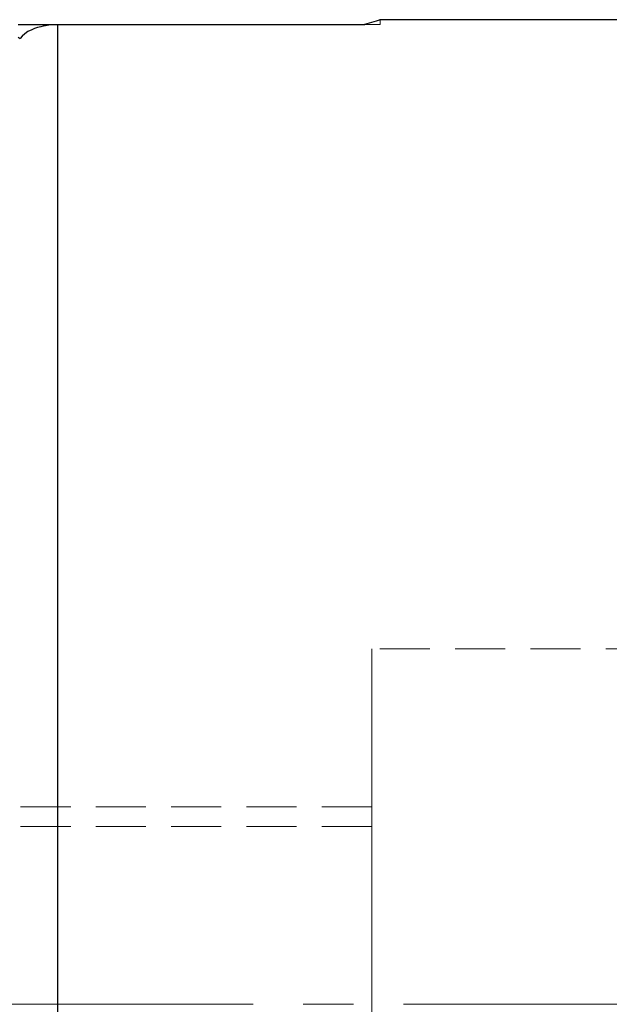
# Model space of a CAD drawing. Extents: x 13 to 827, y 18 to 576.
# Drawn here: x 459 to 501, y 345 to 415 of the extents above; entities that cross this region are included whole.
import ezdxf

# ---------------------------------------------------------------- set-up
doc = ezdxf.new("R2010")
doc.units = 0
doc.header["$MEASUREMENT"] = 0
for name, pattern in [('AI-Linetype-100', [5.4, 3.6, -1.8]), ('AI-Linetype-12', [5.4, 3.6, -1.8]), ('AI-Linetype-14', [54, 43.200001, -3.6, 3.6, -3.6]), ('AI-Linetype-169', [5.4, 3.6, -1.8]), ('AI-Linetype-190', [5.4, 3.6, -1.8]), ('AI-Linetype-192', [5.4, 3.6, -1.8]), ('AI-Linetype-24', [5.4, 3.6, -1.8]), ('AI-Linetype-35', [5.4, 3.6, -1.8]), ('AI-Linetype-36', [5.4, 3.6, -1.8]), ('AI-Linetype-99', [5.4, 3.6, -1.8])]:
    doc.linetypes.add(name, pattern=pattern)
doc.layers.add('Ebene 1', color=7, linetype='Continuous', lineweight=0)

msp = doc.modelspace()

# ---------------------------------------------------------------- linework, layer by layer
at = {"layer": 'Ebene 1', "color": 18, "linetype": 'AI-Linetype-192', "lineweight": 18, "true_color": 0x000000}
msp.add_line((484.756, 415.135), (484.756, 415.489), dxfattribs=at)
at = {"layer": 'Ebene 1', "color": 18, "linetype": 'AI-Linetype-99', "lineweight": 18, "true_color": 0x000000}
msp.add_line((483.664, 415.135), (483.618, 415.128), dxfattribs=at)
at = {"layer": 'Ebene 1', "color": 18, "linetype": 'AI-Linetype-169', "lineweight": 18, "true_color": 0x000000}
msp.add_line((628.728, 370.347), (484.161, 370.347), dxfattribs=at)
at = {"layer": 'Ebene 1', "color": 18, "linetype": 'AI-Linetype-12', "lineweight": 18, "true_color": 0x000000}
msp.add_line((484.161, 359.009), (447.174, 359.009), dxfattribs=at)
at = {"layer": 'Ebene 1', "color": 18, "linetype": 'AI-Linetype-190', "lineweight": 18, "true_color": 0x000000}
msp.add_line((484.161, 357.591), (448.025, 357.591), dxfattribs=at)
at = {"layer": 'Ebene 1', "color": 18, "linetype": 'AI-Linetype-14', "lineweight": 18, "true_color": 0x000000}
msp.add_line((637.637, 344.836), (206.55, 344.836), dxfattribs=at)
at = {"layer": 'Ebene 1', "color": 18, "linetype": 'AI-Linetype-24', "lineweight": 18, "true_color": 0x000000}
msp.add_lwpolyline([(461.625, 343.562), (461.625, 348.569), (461.625, 353.556), (461.625, 358.501), (461.625, 363.376), (461.625, 368.158), (461.625, 372.824), (461.625, 377.348), (461.625, 381.709), (461.625, 385.885), (461.625, 389.855), (461.625, 393.599), (461.625, 397.098), (461.625, 400.334), (461.625, 403.292), (461.625, 405.956), (461.625, 408.313), (461.625, 410.351), (461.625, 412.06), (461.625, 413.431), (461.625, 414.458), (461.625, 415.135)], dxfattribs=at)
at = {"layer": 'Ebene 1', "color": 18, "linetype": 'AI-Linetype-100', "lineweight": 18, "true_color": 0x000000}
msp.add_lwpolyline([(483.664, 415.135), (484.142, 415.135), (484.485, 415.135), (484.69, 415.135), (484.756, 415.135)], dxfattribs=at)
at = {"layer": 'Ebene 1', "color": 18, "linetype": 'AI-Linetype-35', "lineweight": 18, "true_color": 0x000000}
msp.add_lwpolyline([(484.161, 344.836), (484.161, 347.797), (484.161, 350.719), (484.161, 353.561), (484.161, 356.285), (484.161, 358.854), (484.161, 361.234), (484.161, 363.392), (484.161, 365.299), (484.161, 366.93), (484.161, 368.26), (484.161, 369.275), (484.161, 369.96), (484.161, 370.305), (484.161, 370.348)], dxfattribs=at)
at = {"layer": 'Ebene 1', "color": 18, "linetype": 'AI-Linetype-36', "lineweight": 18, "true_color": 0x000000}
msp.add_lwpolyline([(484.161, 319.324), (484.161, 319.367), (484.161, 319.712), (484.161, 320.396), (484.161, 321.41), (484.161, 322.742), (484.161, 324.372), (484.161, 326.279), (484.161, 328.437), (484.161, 330.817), (484.161, 333.386), (484.161, 336.11), (484.161, 338.952), (484.161, 341.874), (484.161, 344.836)], dxfattribs=at)
at = {"layer": 'Ebene 1', "color": 18, "lineweight": 25, "true_color": 0x000000}
for points, knots in [([(484.739, 415.484), (484.739, 415.484), (484.755, 415.489), (484.755, 415.489), (484.755, 415.489), (484.465, 415.395), (484.465, 415.395), (484.465, 415.395), (483.641, 415.135), (483.641, 415.135), (483.641, 415.135), (483.618, 415.127), (483.618, 415.127)], [0, 0, 0, 0, 1, 1, 1, 2, 2, 2, 3, 3, 3, 4, 4, 4, 4]), ([(458.791, 415.135), (458.791, 415.135), (458.833, 415.135), (458.833, 415.135), (458.833, 415.135), (459.816, 415.135), (459.816, 415.135), (459.816, 415.135), (460.466, 415.135), (460.466, 415.135), (460.466, 415.135), (460.902, 415.135), (460.902, 415.135), (460.902, 415.135), (461.199, 415.135), (461.199, 415.135), (461.199, 415.135), (461.413, 415.135), (461.413, 415.135), (461.413, 415.135), (461.52, 415.135), (461.52, 415.135), (461.52, 415.135), (461.626, 415.135), (461.626, 415.135)], [0, 0, 0, 0, 1, 1, 1, 2, 2, 2, 3, 3, 3, 4, 4, 4, 5, 5, 5, 6, 6, 6, 7, 7, 7, 8, 8, 8, 8]), ([(461.626, 415.127), (461.626, 415.127), (461.548, 415.127), (461.548, 415.127), (461.548, 415.127), (461.47, 415.125), (461.47, 415.125), (461.47, 415.125), (461.341, 415.12), (461.341, 415.12), (461.341, 415.12), (460.994, 415.09), (460.994, 415.09), (460.994, 415.09), (460.749, 415.054), (460.749, 415.054), (460.749, 415.054), (460.577, 415.022), (460.577, 415.022), (460.577, 415.022), (460.419, 414.986), (460.419, 414.986), (460.419, 414.986), (460.182, 414.921), (460.182, 414.921), (460.182, 414.921), (459.965, 414.847), (459.965, 414.847), (459.965, 414.847), (459.764, 414.765), (459.764, 414.765), (459.764, 414.765), (459.498, 414.63), (459.498, 414.63), (459.498, 414.63), (459.269, 414.48), (459.269, 414.48), (459.269, 414.48), (459.079, 414.316), (459.079, 414.316), (459.079, 414.316), (458.931, 414.137), (458.931, 414.137)], [0, 0, 0, 0, 1, 1, 1, 2, 2, 2, 3, 3, 3, 4, 4, 4, 5, 5, 5, 6, 6, 6, 7, 7, 7, 8, 8, 8, 9, 9, 9, 10, 10, 10, 11, 11, 11, 12, 12, 12, 13, 13, 13, 14, 14, 14, 14]), ([(461.626, 415.127), (461.626, 415.127), (461.626, 414.469), (461.626, 414.469), (461.626, 414.469), (461.626, 413.479), (461.626, 413.479), (461.626, 413.479), (461.626, 412.163), (461.626, 412.163), (461.626, 412.163), (461.626, 410.527), (461.626, 410.527), (461.626, 410.527), (461.626, 408.58), (461.626, 408.58), (461.626, 408.58), (461.626, 406.329), (461.626, 406.329), (461.626, 406.329), (461.626, 403.786), (461.626, 403.786), (461.626, 403.786), (461.626, 400.963), (461.626, 400.963), (461.626, 400.963), (461.626, 397.873), (461.626, 397.873), (461.626, 397.873), (461.626, 394.531), (461.626, 394.531), (461.626, 394.531), (461.626, 390.953), (461.626, 390.953), (461.626, 390.953), (461.626, 387.156), (461.626, 387.156), (461.626, 387.156), (461.626, 383.158), (461.626, 383.158), (461.626, 383.158), (461.626, 378.978), (461.626, 378.978), (461.626, 378.978), (461.626, 374.636), (461.626, 374.636), (461.626, 374.636), (461.626, 370.152), (461.626, 370.152), (461.626, 370.152), (461.626, 365.547), (461.626, 365.547), (461.626, 365.547), (461.626, 360.845), (461.626, 360.845), (461.626, 360.845), (461.626, 356.066), (461.626, 356.066), (461.626, 356.066), (461.626, 351.234), (461.626, 351.234), (461.626, 351.234), (461.626, 346.371), (461.626, 346.371), (461.626, 346.371), (461.626, 341.501), (461.626, 341.501), (461.626, 341.501), (461.626, 336.647), (461.626, 336.647), (461.626, 336.647), (461.626, 331.832), (461.626, 331.832), (461.626, 331.832), (461.626, 327.079), (461.626, 327.079), (461.626, 327.079), (461.626, 322.41), (461.626, 322.41), (461.626, 322.41), (461.626, 317.847), (461.626, 317.847), (461.626, 317.847), (461.626, 313.413), (461.626, 313.413), (461.626, 313.413), (461.626, 309.128), (461.626, 309.128), (461.626, 309.128), (461.626, 305.013), (461.626, 305.013), (461.626, 305.013), (461.626, 301.087), (461.626, 301.087), (461.626, 301.087), (461.626, 297.369), (461.626, 297.369), (461.626, 297.369), (461.626, 293.876), (461.626, 293.876), (461.626, 293.876), (461.626, 290.626), (461.626, 290.626), (461.626, 290.626), (461.626, 287.633), (461.626, 287.633), (461.626, 287.633), (461.626, 284.912), (461.626, 284.912), (461.626, 284.912), (461.626, 282.476), (461.626, 282.476), (461.626, 282.476), (461.626, 280.336), (461.626, 280.336), (461.626, 280.336), (461.626, 278.502), (461.626, 278.502)], [0, 0, 0, 0, 1, 1, 1, 2, 2, 2, 3, 3, 3, 4, 4, 4, 5, 5, 5, 6, 6, 6, 7, 7, 7, 8, 8, 8, 9, 9, 9, 10, 10, 10, 11, 11, 11, 12, 12, 12, 13, 13, 13, 14, 14, 14, 15, 15, 15, 16, 16, 16, 17, 17, 17, 18, 18, 18, 19, 19, 19, 20, 20, 20, 21, 21, 21, 22, 22, 22, 23, 23, 23, 24, 24, 24, 25, 25, 25, 26, 26, 26, 27, 27, 27, 28, 28, 28, 29, 29, 29, 30, 30, 30, 31, 31, 31, 32, 32, 32, 33, 33, 33, 34, 34, 34, 35, 35, 35, 36, 36, 36, 37, 37, 37, 38, 38, 38, 39, 39, 39, 39])]:
    msp.add_open_spline(points, degree=3, knots=knots, dxfattribs=at)
for points in [[(505.704, 415.489), (505.704, 415.489), (484.739, 415.489), (484.739, 415.489)], [(461.626, 415.135), (461.626, 415.135), (461.626, 415.127), (461.626, 415.127)], [(461.626, 415.135), (461.626, 415.135), (483.664, 415.135), (483.664, 415.135)], [(483.618, 415.127), (483.618, 415.127), (461.626, 415.127), (461.626, 415.127)], [(458.791, 414.241), (458.791, 414.241), (458.931, 414.137), (458.931, 414.137)]]:
    msp.add_open_spline(points, degree=3, dxfattribs=at)

doc.saveas('drawing.dxf')
